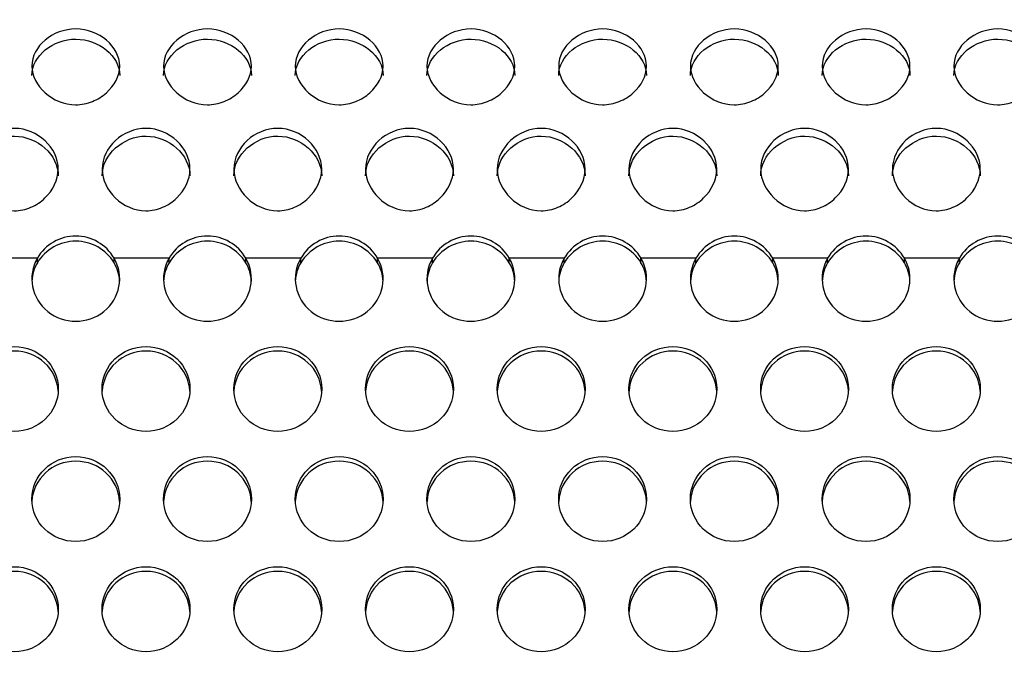
# Model space of a CAD drawing. Units: millimetres. Extents: x 0 to 349, y 0 to 204.
# Drawn here: x 166 to 172, y 158 to 162 of the extents above; entities that cross this region are included whole.
import ezdxf
from ezdxf import colors
from ezdxf.entities.mleader import LeaderData, LeaderLine
from ezdxf.math import Vec2, Vec3

# ---------------------------------------------------------------- set-up
doc = ezdxf.new("R2010")
doc.units = ezdxf.units.MM
doc.layers.add('C-8-CHAPA', color=7, linetype='Continuous')
doc.layers.add('Predeterminado', color=7, linetype='Continuous')

# ---------------------------------------------------------------- blocks, each defined once
blk = doc.blocks.new('_DOT')
at = {"color": 0}
blk.add_line((0, 0), (-1, 0), dxfattribs=at)
at = {"color": 0, "const_width": 0.333}
blk.add_lwpolyline([(-0.1665, 0, 1), (0.1665, 0, 1)], format="xyb", close=True, dxfattribs=at)
blk = doc.blocks.new('SE')
at = {"layer": 'C-8-CHAPA', "color": 7, "linetype": 'Continuous'}
for p, q in [((165.7438, 160.4633), (165.3998, 160.4633)), ((165.7438, 160.4347), (165.7438, 160.4633)), ((166.5684, 160.4633), (166.2244, 160.4633)), ((166.2244, 160.4347), (166.2244, 160.4633)), ((166.5684, 160.4347), (166.5684, 160.4633)), ((167.393, 160.4633), (167.049, 160.4633)), ((167.049, 160.4347), (167.049, 160.4633)), ((167.393, 160.4347), (167.393, 160.4633)), ((168.2175, 160.4633), (167.8736, 160.4633)), ((167.8736, 160.4347), (167.8736, 160.4633)), ((168.2175, 160.4347), (168.2175, 160.4633)), ((169.0421, 160.4633), (168.6982, 160.4633)), ((168.6982, 160.4347), (168.6982, 160.4633)), ((169.0421, 160.4347), (169.0421, 160.4633)), ((169.8667, 160.4633), (169.5227, 160.4633)), ((169.5227, 160.4347), (169.5227, 160.4633)), ((169.8667, 160.4347), (169.8667, 160.4633)), ((170.6913, 160.4633), (170.3473, 160.4633)), ((170.3473, 160.4347), (170.3473, 160.4633)), ((170.6913, 160.4347), (170.6913, 160.4633)), ((171.5159, 160.4633), (171.1719, 160.4633)), ((171.1719, 160.4347), (171.1719, 160.4633)), ((171.5159, 160.4347), (171.5159, 160.4633))]:
    blk.add_line(p, q, dxfattribs=at)
for centre, radius, start, end in [((165.9841, 160.3232), 0.2782, 30.23563, 149.76437), ((166.8087, 160.3232), 0.2782, 30.23563, 149.76437), ((167.6333, 160.3232), 0.2782, 30.23563, 149.76437), ((168.4578, 160.3232), 0.2782, 30.23563, 149.76437), ((169.2824, 160.3232), 0.2782, 30.23563, 149.76437), ((170.107, 160.3232), 0.2782, 30.23563, 149.76437), ((170.9316, 160.3232), 0.2782, 30.23563, 149.76437), ((171.7562, 160.3232), 0.2782, 30.23563, 149.76437), ((165.9841, 160.2876), 0.2817, 31.46611, 148.53389), ((166.8087, 160.2876), 0.2817, 31.46611, 148.53389), ((167.6333, 160.2876), 0.2817, 31.46611, 148.53389), ((168.4578, 160.2876), 0.2817, 31.46611, 148.53389), ((169.2824, 160.2876), 0.2817, 31.46611, 148.53389), ((170.107, 160.2876), 0.2817, 31.46611, 148.53389), ((170.9316, 160.2876), 0.2817, 31.46611, 148.53389), ((171.7562, 160.2876), 0.2817, 31.46611, 148.53389)]:
    blk.add_arc(centre, radius, start, end, dxfattribs=at)
for centre, major_axis, start_param, end_param in [((165.9841, 160.3342), (-0.275, 0), -0.507691, 3.649284), ((166.8087, 160.3342), (-0.275, 0), -0.507691, 3.649284), ((167.6333, 160.3342), (-0.275, 0), -0.507691, 3.649284), ((168.4578, 160.3342), (-0.275, 0), -0.507691, 3.649284), ((169.2824, 160.3342), (-0.275, 0), -0.507691, 3.649284), ((170.107, 160.3342), (-0.275, 0), -0.507691, 3.649284), ((170.9316, 160.3342), (-0.275, 0), -0.507691, 3.649284), ((171.7562, 160.3342), (-0.275, 0), -0.507691, 3.649284), ((165.9841, 160.3056), (-0.275, 0), -0.507691, -0.053895), ((165.9841, 160.3056), (-0.275, 0), 3.195487, 3.649284), ((166.8087, 160.3056), (-0.275, 0), -0.507691, -0.053895), ((166.8087, 160.3056), (-0.275, 0), 3.195487, 3.649284), ((167.6333, 160.3056), (-0.275, 0), -0.507691, -0.053895), ((167.6333, 160.3056), (-0.275, 0), 3.195487, 3.649284), ((168.4578, 160.3056), (-0.275, 0), -0.507691, -0.053895), ((168.4578, 160.3056), (-0.275, 0), 3.195487, 3.649284), ((169.2824, 160.3056), (-0.275, 0), -0.507691, -0.053895), ((169.2824, 160.3056), (-0.275, 0), 3.195487, 3.649284), ((170.107, 160.3056), (-0.275, 0), -0.507691, -0.053895), ((170.107, 160.3056), (-0.275, 0), 3.195487, 3.649284), ((170.9316, 160.3056), (-0.275, 0), -0.507691, -0.053895), ((170.9316, 160.3056), (-0.275, 0), 3.195487, 3.649284), ((171.7562, 160.3056), (-0.275, 0), -0.507691, -0.053895), ((165.5995, 159.6166), (0.275, 0), 0.053895, 3.087698), ((166.4241, 159.6166), (0.275, 0), 0.053895, 3.087698), ((167.2487, 159.6166), (0.275, 0), 0.053895, 3.087698), ((168.0733, 159.6166), (0.275, 0), 0.053895, 3.087698), ((168.8978, 159.6166), (0.275, 0), 0.053895, 3.087698), ((169.7224, 159.6166), (0.275, 0), 0.053895, 3.087698), ((170.547, 159.6166), (0.275, 0), 0.053895, 3.087698), ((171.3716, 159.6166), (0.275, 0), 0.053895, 3.087698), ((165.9841, 158.9277), (0.275, 0), 0.053895, 3.087698), ((166.8087, 158.9277), (0.275, 0), 0.053895, 3.087698), ((167.6333, 158.9277), (0.275, 0), 0.053895, 3.087698), ((168.4578, 158.9277), (0.275, 0), 0.053895, 3.087698), ((169.2824, 158.9277), (0.275, 0), 0.053895, 3.087698), ((170.107, 158.9277), (0.275, 0), 0.053895, 3.087698), ((170.9316, 158.9277), (0.275, 0), 0.053895, 3.087698), ((171.7562, 158.9277), (0.275, 0), 0.053895, 3.087698), ((165.5995, 158.2387), (0.275, 0), 0.053895, 3.087698), ((166.4241, 158.2387), (0.275, 0), 0.053895, 3.087698), ((167.2487, 158.2387), (0.275, 0), 0.053895, 3.087698), ((168.0733, 158.2387), (0.275, 0), 0.053895, 3.087698), ((168.8978, 158.2387), (0.275, 0), 0.053895, 3.087698), ((169.7224, 158.2387), (0.275, 0), 0.053895, 3.087698), ((170.547, 158.2387), (0.275, 0), 0.053895, 3.087698), ((171.3716, 158.2387), (0.275, 0), 0.053895, 3.087698)]:
    blk.add_ellipse(centre, major_axis=major_axis, ratio=0.965589, start_param=start_param, end_param=end_param, dxfattribs=at)
for centre in [(165.5995, 159.6453), (166.4241, 159.6453), (167.2487, 159.6453), (168.0733, 159.6453), (168.8978, 159.6453), (169.7224, 159.6453), (170.547, 159.6453), (171.3716, 159.6453), (165.9841, 158.9563), (166.8087, 158.9563), (167.6333, 158.9563), (168.4578, 158.9563), (169.2824, 158.9563), (170.107, 158.9563), (170.9316, 158.9563), (171.7562, 158.9563), (165.5995, 158.2673), (166.4241, 158.2673), (167.2487, 158.2673), (168.0733, 158.2673), (168.8978, 158.2673), (169.7224, 158.2673), (170.547, 158.2673), (171.3716, 158.2673)]:
    blk.add_ellipse(centre, major_axis=(0.275, 0), ratio=0.965589, dxfattribs=at)
for points, knots in [([(165.7091, 161.6648), (165.7091, 161.7265), (165.7418, 161.785), (165.8424, 161.8697), (165.9129, 161.8976), (166.0575, 161.897), (166.1267, 161.8692), (166.227, 161.7841), (166.2593, 161.7251), (166.2589, 161.6033), (166.2266, 161.5427), (166.1508, 161.4754), (166.1211, 161.4567), (166.0552, 161.4303), (166.0191, 161.423), (165.9119, 161.4233), (165.8419, 161.4535), (165.7418, 161.5428), (165.7091, 161.6031), (165.7091, 161.6648)], [0, 0, 0, 0, 0.125, 0.125, 0.25, 0.25, 0.375, 0.375, 0.5, 0.5, 0.625, 0.625, 0.6875, 0.6875, 0.75, 0.75, 0.875, 0.875, 1, 1, 1, 1]), ([(166.5337, 161.6648), (166.5337, 161.7265), (166.5664, 161.785), (166.667, 161.8697), (166.7375, 161.8976), (166.8821, 161.897), (166.9513, 161.8692), (167.0516, 161.7841), (167.0839, 161.7251), (167.0835, 161.6033), (167.0512, 161.5427), (166.9754, 161.4754), (166.9457, 161.4567), (166.8797, 161.4303), (166.8437, 161.423), (166.7365, 161.4233), (166.6664, 161.4535), (166.5663, 161.5428), (166.5337, 161.6031), (166.5337, 161.6648)], [0, 0, 0, 0, 0.125, 0.125, 0.25, 0.25, 0.375, 0.375, 0.5, 0.5, 0.625, 0.625, 0.6875, 0.6875, 0.75, 0.75, 0.875, 0.875, 1, 1, 1, 1]), ([(167.3583, 161.6648), (167.3583, 161.7265), (167.391, 161.785), (167.4916, 161.8697), (167.562, 161.8976), (167.7066, 161.897), (167.7759, 161.8692), (167.8762, 161.7841), (167.9085, 161.7251), (167.9081, 161.6033), (167.8757, 161.5427), (167.8, 161.4754), (167.7702, 161.4567), (167.7043, 161.4303), (167.6683, 161.423), (167.5611, 161.4233), (167.491, 161.4535), (167.3909, 161.5428), (167.3583, 161.6031), (167.3583, 161.6648)], [0, 0, 0, 0, 0.125, 0.125, 0.25, 0.25, 0.375, 0.375, 0.5, 0.5, 0.625, 0.625, 0.6875, 0.6875, 0.75, 0.75, 0.875, 0.875, 1, 1, 1, 1]), ([(168.1828, 161.6648), (168.1828, 161.7265), (168.2156, 161.785), (168.3162, 161.8697), (168.3866, 161.8976), (168.5312, 161.897), (168.6005, 161.8692), (168.7008, 161.7841), (168.7331, 161.7251), (168.7326, 161.6033), (168.7003, 161.5427), (168.6246, 161.4754), (168.5948, 161.4567), (168.5289, 161.4303), (168.4929, 161.423), (168.3857, 161.4233), (168.3156, 161.4535), (168.2155, 161.5428), (168.1828, 161.6031), (168.1828, 161.6648)], [0, 0, 0, 0, 0.125, 0.125, 0.25, 0.25, 0.375, 0.375, 0.5, 0.5, 0.625, 0.625, 0.6875, 0.6875, 0.75, 0.75, 0.875, 0.875, 1, 1, 1, 1]), ([(169.0074, 161.6648), (169.0074, 161.7265), (169.0402, 161.785), (169.1408, 161.8697), (169.2112, 161.8976), (169.3558, 161.897), (169.4251, 161.8692), (169.5254, 161.7841), (169.5576, 161.7251), (169.5572, 161.6033), (169.5249, 161.5427), (169.4491, 161.4754), (169.4194, 161.4567), (169.3535, 161.4303), (169.3175, 161.423), (169.2102, 161.4233), (169.1402, 161.4535), (169.0401, 161.5428), (169.0074, 161.6031), (169.0074, 161.6648)], [0, 0, 0, 0, 0.125, 0.125, 0.25, 0.25, 0.375, 0.375, 0.5, 0.5, 0.625, 0.625, 0.6875, 0.6875, 0.75, 0.75, 0.875, 0.875, 1, 1, 1, 1]), ([(169.832, 161.6648), (169.832, 161.7265), (169.8647, 161.785), (169.9653, 161.8697), (170.0358, 161.8976), (170.1804, 161.897), (170.2496, 161.8692), (170.3499, 161.7841), (170.3822, 161.7251), (170.3818, 161.6033), (170.3495, 161.5427), (170.2737, 161.4754), (170.244, 161.4567), (170.1781, 161.4303), (170.142, 161.423), (170.0348, 161.4233), (169.9648, 161.4535), (169.8647, 161.5428), (169.832, 161.6031), (169.832, 161.6648)], [0, 0, 0, 0, 0.125, 0.125, 0.25, 0.25, 0.375, 0.375, 0.5, 0.5, 0.625, 0.625, 0.6875, 0.6875, 0.75, 0.75, 0.875, 0.875, 1, 1, 1, 1]), ([(170.6566, 161.6648), (170.6566, 161.7265), (170.6893, 161.785), (170.7899, 161.8697), (170.8604, 161.8976), (171.005, 161.897), (171.0742, 161.8692), (171.1745, 161.7841), (171.2068, 161.7251), (171.2064, 161.6033), (171.1741, 161.5427), (171.0983, 161.4754), (171.0686, 161.4567), (171.0026, 161.4303), (170.9666, 161.423), (170.8594, 161.4233), (170.7893, 161.4535), (170.6892, 161.5428), (170.6566, 161.6031), (170.6566, 161.6648)], [0, 0, 0, 0, 0.125, 0.125, 0.25, 0.25, 0.375, 0.375, 0.5, 0.5, 0.625, 0.625, 0.6875, 0.6875, 0.75, 0.75, 0.875, 0.875, 1, 1, 1, 1]), ([(171.4812, 161.6648), (171.4812, 161.7265), (171.5139, 161.785), (171.6145, 161.8697), (171.6849, 161.8976), (171.8295, 161.897), (171.8988, 161.8692), (171.9991, 161.7841), (172.0314, 161.7251), (172.031, 161.6033), (171.9986, 161.5427), (171.9229, 161.4754), (171.8931, 161.4567), (171.8272, 161.4303), (171.7912, 161.423), (171.684, 161.4233), (171.6139, 161.4535), (171.5138, 161.5428), (171.4812, 161.6031), (171.4812, 161.6648)], [0, 0, 0, 0, 0.125, 0.125, 0.25, 0.25, 0.375, 0.375, 0.5, 0.5, 0.625, 0.625, 0.6875, 0.6875, 0.75, 0.75, 0.875, 0.875, 1, 1, 1, 1]), ([(165.7091, 161.6066), (165.7091, 161.7285), (165.8415, 161.8338), (166.0567, 161.8332), (166.1251, 161.8069), (166.2261, 161.7242), (166.2592, 161.6664), (166.2591, 161.6064)], [0, 0, 0, 0, 0.25, 0.25, 0.375, 0.375, 0.4997261, 0.4997261, 0.4997261, 0.4997261]), ([(166.5337, 161.6066), (166.5337, 161.7285), (166.666, 161.8338), (166.8813, 161.8332), (166.9497, 161.8069), (167.0507, 161.7242), (167.0838, 161.6664), (167.0837, 161.6064)], [0, 0, 0, 0, 0.25, 0.25, 0.375, 0.375, 0.4997261, 0.4997261, 0.4997261, 0.4997261]), ([(167.3583, 161.6066), (167.3583, 161.7285), (167.4906, 161.8338), (167.7058, 161.8332), (167.7742, 161.8069), (167.8753, 161.7242), (167.9083, 161.6664), (167.9083, 161.6064)], [0, 0, 0, 0, 0.25, 0.25, 0.375, 0.375, 0.4997261, 0.4997261, 0.4997261, 0.4997261]), ([(168.1828, 161.6066), (168.1828, 161.7285), (168.3152, 161.8338), (168.5304, 161.8332), (168.5988, 161.8069), (168.6999, 161.7242), (168.7329, 161.6664), (168.7328, 161.6064)], [0, 0, 0, 0, 0.25, 0.25, 0.375, 0.375, 0.4997261, 0.4997261, 0.4997261, 0.4997261]), ([(169.0074, 161.6066), (169.0074, 161.7285), (169.1398, 161.8338), (169.355, 161.8332), (169.4234, 161.8069), (169.5244, 161.7242), (169.5575, 161.6664), (169.5574, 161.6064)], [0, 0, 0, 0, 0.25, 0.25, 0.375, 0.375, 0.4997261, 0.4997261, 0.4997261, 0.4997261]), ([(169.832, 161.6066), (169.832, 161.7285), (169.9644, 161.8338), (170.1796, 161.8332), (170.248, 161.8069), (170.349, 161.7242), (170.3821, 161.6664), (170.382, 161.6064)], [0, 0, 0, 0, 0.25, 0.25, 0.375, 0.375, 0.4997261, 0.4997261, 0.4997261, 0.4997261]), ([(170.6566, 161.6066), (170.6566, 161.7285), (170.7889, 161.8338), (171.0042, 161.8332), (171.0726, 161.8069), (171.1736, 161.7242), (171.2067, 161.6664), (171.2066, 161.6064)], [0, 0, 0, 0, 0.25, 0.25, 0.375, 0.375, 0.4997261, 0.4997261, 0.4997261, 0.4997261]), ([(171.4812, 161.6066), (171.4812, 161.7285), (171.6135, 161.8338), (171.8287, 161.8332), (171.8971, 161.8069), (171.9982, 161.7242), (172.0312, 161.6664), (172.0312, 161.6064)], [0, 0, 0, 0, 0.25, 0.25, 0.375, 0.375, 0.4997261, 0.4997261, 0.4997261, 0.4997261]), ([(165.3245, 161.0208), (165.3245, 161.0879), (165.3573, 161.1519), (165.4579, 161.2449), (165.5283, 161.2756), (165.6729, 161.2751), (165.7422, 161.2444), (165.8425, 161.1509), (165.8747, 161.0864), (165.8743, 160.9539), (165.842, 160.8884), (165.7662, 160.8158), (165.7365, 160.7957), (165.6706, 160.7673), (165.6346, 160.7594), (165.5273, 160.7597), (165.4573, 160.7922), (165.3572, 160.8884), (165.3245, 160.9537), (165.3245, 161.0208)], [0, 0, 0, 0, 0.125, 0.125, 0.25, 0.25, 0.375, 0.375, 0.5, 0.5, 0.625, 0.625, 0.6875, 0.6875, 0.75, 0.75, 0.875, 0.875, 1, 1, 1, 1]), ([(166.1491, 161.0208), (166.1491, 161.0879), (166.1818, 161.1519), (166.2824, 161.2449), (166.3529, 161.2756), (166.4975, 161.2751), (166.5667, 161.2444), (166.667, 161.1509), (166.6993, 161.0864), (166.6989, 160.9539), (166.6666, 160.8884), (166.5908, 160.8158), (166.5611, 160.7957), (166.4952, 160.7673), (166.4591, 160.7594), (166.3519, 160.7597), (166.2819, 160.7922), (166.1818, 160.8884), (166.1491, 160.9537), (166.1491, 161.0208)], [0, 0, 0, 0, 0.125, 0.125, 0.25, 0.25, 0.375, 0.375, 0.5, 0.5, 0.625, 0.625, 0.6875, 0.6875, 0.75, 0.75, 0.875, 0.875, 1, 1, 1, 1]), ([(166.9737, 161.0208), (166.9737, 161.0879), (167.0064, 161.1519), (167.107, 161.2449), (167.1775, 161.2756), (167.3221, 161.2751), (167.3913, 161.2444), (167.4916, 161.1509), (167.5239, 161.0864), (167.5235, 160.9539), (167.4912, 160.8884), (167.4154, 160.8158), (167.3857, 160.7957), (167.3197, 160.7673), (167.2837, 160.7594), (167.1765, 160.7597), (167.1064, 160.7922), (167.0063, 160.8884), (166.9737, 160.9537), (166.9737, 161.0208)], [0, 0, 0, 0, 0.125, 0.125, 0.25, 0.25, 0.375, 0.375, 0.5, 0.5, 0.625, 0.625, 0.6875, 0.6875, 0.75, 0.75, 0.875, 0.875, 1, 1, 1, 1]), ([(167.7983, 161.0208), (167.7983, 161.0879), (167.831, 161.1519), (167.9316, 161.2449), (168.002, 161.2756), (168.1466, 161.2751), (168.2159, 161.2444), (168.3162, 161.1509), (168.3485, 161.0864), (168.3481, 160.9539), (168.3157, 160.8884), (168.24, 160.8158), (168.2102, 160.7957), (168.1443, 160.7673), (168.1083, 160.7594), (168.0011, 160.7597), (167.931, 160.7922), (167.8309, 160.8884), (167.7983, 160.9537), (167.7983, 161.0208)], [0, 0, 0, 0, 0.125, 0.125, 0.25, 0.25, 0.375, 0.375, 0.5, 0.5, 0.625, 0.625, 0.6875, 0.6875, 0.75, 0.75, 0.875, 0.875, 1, 1, 1, 1]), ([(168.6228, 161.0208), (168.6228, 161.0879), (168.6556, 161.1519), (168.7562, 161.2449), (168.8266, 161.2756), (168.9712, 161.2751), (169.0405, 161.2444), (169.1408, 161.1509), (169.1731, 161.0864), (169.1726, 160.9539), (169.1403, 160.8884), (169.0646, 160.8158), (169.0348, 160.7957), (168.9689, 160.7673), (168.9329, 160.7594), (168.8257, 160.7597), (168.7556, 160.7922), (168.6555, 160.8884), (168.6228, 160.9537), (168.6228, 161.0208)], [0, 0, 0, 0, 0.125, 0.125, 0.25, 0.25, 0.375, 0.375, 0.5, 0.5, 0.625, 0.625, 0.6875, 0.6875, 0.75, 0.75, 0.875, 0.875, 1, 1, 1, 1]), ([(169.4474, 161.0208), (169.4474, 161.0879), (169.4802, 161.1519), (169.5808, 161.2449), (169.6512, 161.2756), (169.7958, 161.2751), (169.8651, 161.2444), (169.9654, 161.1509), (169.9976, 161.0864), (169.9972, 160.9539), (169.9649, 160.8884), (169.8891, 160.8158), (169.8594, 160.7957), (169.7935, 160.7673), (169.7575, 160.7594), (169.6502, 160.7597), (169.5802, 160.7922), (169.4801, 160.8884), (169.4474, 160.9537), (169.4474, 161.0208)], [0, 0, 0, 0, 0.125, 0.125, 0.25, 0.25, 0.375, 0.375, 0.5, 0.5, 0.625, 0.625, 0.6875, 0.6875, 0.75, 0.75, 0.875, 0.875, 1, 1, 1, 1]), ([(170.272, 161.0208), (170.272, 161.0879), (170.3047, 161.1519), (170.4053, 161.2449), (170.4758, 161.2756), (170.6204, 161.2751), (170.6896, 161.2444), (170.7899, 161.1509), (170.8222, 161.0864), (170.8218, 160.9539), (170.7895, 160.8884), (170.7137, 160.8158), (170.684, 160.7957), (170.6181, 160.7673), (170.582, 160.7594), (170.4748, 160.7597), (170.4048, 160.7922), (170.3047, 160.8884), (170.272, 160.9537), (170.272, 161.0208)], [0, 0, 0, 0, 0.125, 0.125, 0.25, 0.25, 0.375, 0.375, 0.5, 0.5, 0.625, 0.625, 0.6875, 0.6875, 0.75, 0.75, 0.875, 0.875, 1, 1, 1, 1]), ([(171.0966, 161.0208), (171.0966, 161.0879), (171.1293, 161.1519), (171.2299, 161.2449), (171.3004, 161.2756), (171.445, 161.2751), (171.5142, 161.2444), (171.6145, 161.1509), (171.6468, 161.0864), (171.6464, 160.9539), (171.6141, 160.8884), (171.5383, 160.8158), (171.5086, 160.7957), (171.4426, 160.7673), (171.4066, 160.7594), (171.2994, 160.7597), (171.2293, 160.7922), (171.1292, 160.8884), (171.0966, 160.9537), (171.0966, 161.0208)], [0, 0, 0, 0, 0.125, 0.125, 0.25, 0.25, 0.375, 0.375, 0.5, 0.5, 0.625, 0.625, 0.6875, 0.6875, 0.75, 0.75, 0.875, 0.875, 1, 1, 1, 1]), ([(165.3245, 160.9785), (165.3245, 161.1111), (165.4569, 161.2272), (165.6721, 161.2265), (165.7405, 161.1975), (165.8415, 161.1067), (165.8746, 161.0435), (165.8745, 160.9783)], [0, 0, 0, 0, 0.25, 0.25, 0.375, 0.375, 0.4997261, 0.4997261, 0.4997261, 0.4997261]), ([(166.1491, 160.9785), (166.1491, 161.1111), (166.2815, 161.2272), (166.4967, 161.2265), (166.5651, 161.1975), (166.6661, 161.1067), (166.6992, 161.0435), (166.6991, 160.9783)], [0, 0, 0, 0, 0.25, 0.25, 0.375, 0.375, 0.4997261, 0.4997261, 0.4997261, 0.4997261]), ([(166.9737, 160.9785), (166.9737, 161.1111), (167.106, 161.2272), (167.3213, 161.2265), (167.3897, 161.1975), (167.4907, 161.1067), (167.5238, 161.0435), (167.5237, 160.9783)], [0, 0, 0, 0, 0.25, 0.25, 0.375, 0.375, 0.4997261, 0.4997261, 0.4997261, 0.4997261]), ([(167.7983, 160.9785), (167.7983, 161.1111), (167.9306, 161.2272), (168.1458, 161.2265), (168.2142, 161.1975), (168.3153, 161.1067), (168.3483, 161.0435), (168.3483, 160.9783)], [0, 0, 0, 0, 0.25, 0.25, 0.375, 0.375, 0.4997261, 0.4997261, 0.4997261, 0.4997261]), ([(168.6228, 160.9785), (168.6228, 161.1111), (168.7552, 161.2272), (168.9704, 161.2265), (169.0388, 161.1975), (169.1399, 161.1067), (169.1729, 161.0435), (169.1728, 160.9783)], [0, 0, 0, 0, 0.25, 0.25, 0.375, 0.375, 0.4997261, 0.4997261, 0.4997261, 0.4997261]), ([(169.4474, 160.9785), (169.4474, 161.1111), (169.5798, 161.2272), (169.795, 161.2265), (169.8634, 161.1975), (169.9644, 161.1067), (169.9975, 161.0435), (169.9974, 160.9783)], [0, 0, 0, 0, 0.25, 0.25, 0.375, 0.375, 0.4997261, 0.4997261, 0.4997261, 0.4997261]), ([(170.272, 160.9785), (170.272, 161.1111), (170.4044, 161.2272), (170.6196, 161.2265), (170.688, 161.1975), (170.789, 161.1067), (170.8221, 161.0435), (170.822, 160.9783)], [0, 0, 0, 0, 0.25, 0.25, 0.375, 0.375, 0.4997261, 0.4997261, 0.4997261, 0.4997261]), ([(171.0966, 160.9785), (171.0966, 161.1111), (171.2289, 161.2272), (171.4442, 161.2265), (171.5126, 161.1975), (171.6136, 161.1067), (171.6467, 161.0435), (171.6466, 160.9783)], [0, 0, 0, 0, 0.25, 0.25, 0.375, 0.375, 0.4997261, 0.4997261, 0.4997261, 0.4997261])]:
    blk.add_open_spline(points, degree=3, knots=knots, dxfattribs=at)

msp = doc.modelspace()

# ---------------------------------------------------------------- block references
at = {"layer": 'Predeterminado'}
msp.add_blockref('SE', (0, 0), dxfattribs=at)

# ---------------------------------------------------------------- leaders
at = {"layer": 'Predeterminado', "color": 7, "linetype": 'Continuous'}
ml = msp.add_multileader_mtext('Standard', dxfattribs=at)
ml.set_content('{\\pxsm0.9;\\fArial|b0||i0||c0|p34;\\W1.;Las medidas son reales.\\P( Cambiadas a reales)\\P        17-12-2020\\P}', color=256)
ml.set_leader_properties()
ml.set_arrow_properties(name='DOT')
ml.build(insert=Vec2(0, 0))
ml.multileader.update_dxf_attribs({"leader_type": 0, "dogleg_length": 0, "arrow_head_size": 3.125})
ctx = ml.context
ctx.base_point, ctx.char_height, ctx.arrow_head_size, ctx.landing_gap_size = Vec3(300.10658, 179.04268), 3.125, 3.125, 1.09375
notes = []
notes.append((ctx, [(0, (0, 0, 0), (0, 0), (1, 0), 1, [])]))
ctx.mtext.insert = Vec3(302.10658, 180.63175)
for ctx, leaders in notes:
    for number, flags, end, landing, length, lines in leaders:
        leader = LeaderData()
        leader.index, (leader.has_last_leader_line, leader.has_dogleg_vector, leader.attachment_direction) = number, flags
        leader.last_leader_point, leader.dogleg_vector, leader.dogleg_length = Vec3(end), Vec3(landing), length
        for number, points, colour, breaks in lines:
            line = LeaderLine()
            line.index, line.vertices, line.color, line.breaks = number, Vec3.list(points), colors.encode_raw_color(colour), breaks
            leader.lines.append(line)
        ctx.leaders.append(leader)

doc.saveas('drawing.dxf')
